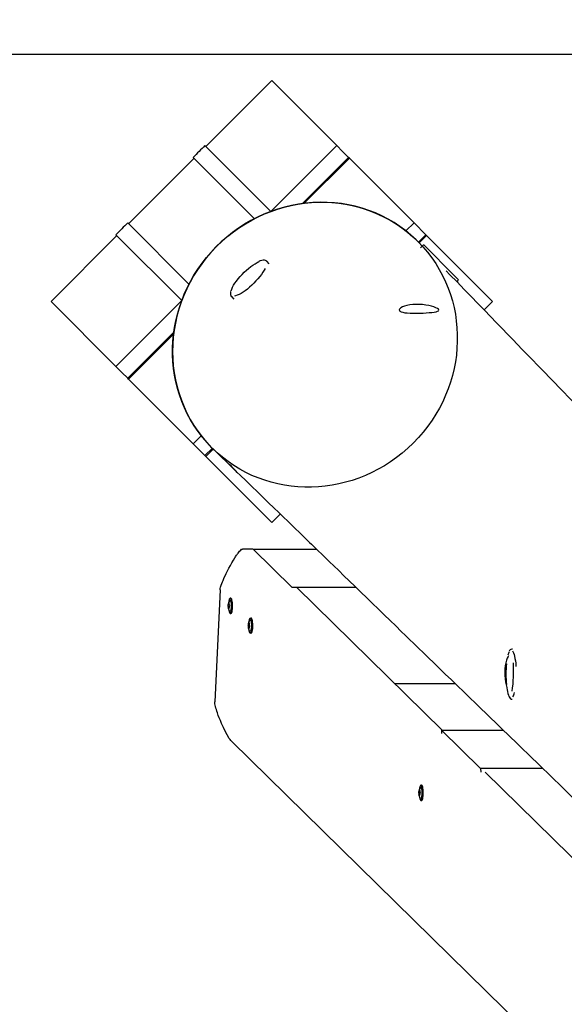
# Paper-space layout 'Основные габаритные размеры' of a CAD drawing. Units: millimetres. Extents: x 2.2 to 21.9, y 5.7 to 16.1.
# Drawn here: x 11.9 to 12.4, y 13.6 to 14.6 of the extents above; entities that cross this region are included whole.
import ezdxf

# ---------------------------------------------------------------- set-up
doc = ezdxf.new("R2010")
doc.units = ezdxf.units.MM
doc.header["$LTSCALE"] = 130
doc.header["$PDSIZE"] = -1
doc.linetypes.add('SLD-Сплошная', pattern=[0])
doc.layers.add('ПРИМЕЧАНИЯ', color=7, linetype='SLD-Сплошная')
doc.styles.add('SLDTEXTSTYLE3', font='isocpeui.ttf')
doc.styles.add('SLDTEXTSTYLE4', font='isocpeur.ttf', dxfattribs={"bigfont": 'bigfont'})
doc.dimstyles.new('SLDDIMSTYLE3', dxfattribs={"dimtxt": 0.295589, "dimasz": 0.295589, "dimexe": 0, "dimexo": 0.0625, "dimgap": 0.073897, "dimtad": 2, "dimrnd": 1e-09, "dimzin": 12, "dimdsep": 46, "dimtxsty": 'SLDTEXTSTYLE3', "dimsah": 1, "dimcen": 0.09, "dimadec": 0, "dimazin": 3, "dimtfac": 1, "dimtdec": 3, "dimtofl": 0, "dimtmove": 0, "dimatfit": 3, "dimfxl": 1, "dimfrac": 2, "dimtolj": 1, "dimtzin": 12, "dimarcsym": 0})

# ---------------------------------------------------------------- blocks, each defined once
blk = doc.blocks.new('_D_4')
at = {"layer": 'ПРИМЕЧАНИЯ', "color": 7, "transparency": 16777216}
for p, q in [((18.41539, 14.54655), (3.67286, 14.54655)), ((3.80286, 9.94614), (3.80286, 14.54655)), ((16.33552, 9.94614), (3.67286, 9.94614))]:
    blk.add_line(p, q, dxfattribs=at)
for points in [[(3.80286, 14.54655), (3.75738, 14.25096), (3.84833, 14.25096)], [(3.80286, 9.94614), (3.84833, 10.24173), (3.75738, 10.24173)]]:
    blk.add_solid(points, dxfattribs=at)
at = {"layer": 'ПРИМЕЧАНИЯ', "color": 7, "transparency": 16777216, "insert": (3.35571, 11.73423), "char_height": 0.343958, "attachment_point": 1, "rotation": 90, "style": 'SLDTEXTSTYLE4'}
blk.add_mtext('4,60м', dxfattribs=at)
blk = doc.blocks.new('_D_7')
at = {"layer": 'Defpoints', "color": 0, "transparency": 16777216}
for p in [(18.35261, 16.05972), (2.60339, 8.27713), (19.71972, 8.27713)]:
    blk.add_point(p, dxfattribs=at)
at = {"layer": 'ПРИМЕЧАНИЯ', "color": 0, "lineweight": -2, "transparency": 16777216}
for p, q in [((18.29011, 16.05972), (2.60339, 16.05972)), ((2.60339, 15.76413), (2.60339, 8.57272)), ((19.65722, 8.27713), (2.60339, 8.27713))]:
    blk.add_line(p, q, dxfattribs=at)
at = {"layer": 'ПРИМЕЧАНИЯ', "color": 0, "transparency": 16777216}
for points in [[(2.55413, 15.76413), (2.65266, 15.76413), (2.60339, 16.05972)], [(2.55413, 8.57272), (2.65266, 8.57272), (2.60339, 8.27713)]]:
    blk.add_solid(points, dxfattribs=at)
at = {"layer": 'ПРИМЕЧАНИЯ', "color": 0, "transparency": 16777216, "insert": (2.2301, 12.16842), "char_height": 0.295589, "attachment_point": 2, "rotation": 90, "style": 'SLDTEXTSTYLE3'}
blk.add_mtext('\\A1;7.78', dxfattribs=at)

psp = doc.layouts.new('Основные габаритные размеры')

# ---------------------------------------------------------------- linework, layer by layer
at = {"color": 7, "linetype": 'SLD-Сплошная', "lineweight": 25}
for p, q in [((12.04576, 14.45814), (12.10905, 14.52142)), ((12.17144, 14.45903), (12.10905, 14.52142)), ((12.10812, 14.39578), (12.04485, 14.45905)), ((12.17144, 14.45903), (12.10815, 14.39575)), ((12.17709, 14.45338), (12.17144, 14.45903)), ((12.03354, 14.44773), (12.09242, 14.38885)), ((12.13843, 14.4034), (12.18275, 14.44772)), ((12.18275, 14.44772), (12.17709, 14.45338)), ((12.18356, 14.44691), (12.18275, 14.44772)), ((11.97152, 14.38389), (12.03445, 14.44682)), ((12.14028, 14.40364), (12.18356, 14.44691)), ((12.24569, 14.38479), (12.18356, 14.44691)), ((12.02949, 14.32591), (11.97061, 14.3848)), ((12.24569, 14.38479), (12.23795, 14.37705)), ((12.257, 14.37347), (12.24569, 14.38479)), ((11.89692, 14.30929), (11.9602, 14.37258)), ((11.95929, 14.37349), (12.02256, 14.31022)), ((12.24993, 14.3664), (12.257, 14.37347)), ((12.25073, 14.36559), (12.2578, 14.37267)), ((12.2578, 14.37267), (12.257, 14.37347)), ((12.32118, 14.30929), (12.2578, 14.37267)), ((12.25364, 14.36257), (12.25096, 14.36534)), ((12.25434, 14.36327), (12.25204, 14.36097)), ((12.28462, 14.33397), (12.25533, 14.36327)), ((12.10411, 14.34817), (12.10415, 14.34813)), ((12.10666, 14.34562), (12.10415, 14.34813)), ((12.28828, 14.33032), (12.28462, 14.33397)), ((12.28704, 14.32808), (12.28828, 14.32933)), ((11.95931, 14.2469), (11.89692, 14.30929)), ((12.02259, 14.31019), (11.95931, 14.2469)), ((12.07021, 14.31419), (12.07272, 14.31168)), ((12.07028, 14.31412), (12.07021, 14.31419)), ((12.31308, 14.30119), (12.32118, 14.30929)), ((12.31308, 14.30118), (12.32119, 14.30929)), ((12.32118, 14.30929), (12.32119, 14.30929)), ((11.97062, 14.23559), (12.01494, 14.27991)), ((11.97143, 14.23478), (12.0147, 14.27806)), ((11.96496, 14.24125), (11.95931, 14.2469)), ((11.97062, 14.23559), (11.96496, 14.24125)), ((11.97143, 14.23478), (11.97062, 14.23559)), ((12.03355, 14.17265), (11.97143, 14.23478)), ((12.04129, 14.18039), (12.03355, 14.17265)), ((12.04487, 14.16134), (12.03355, 14.17265)), ((12.04487, 14.16134), (12.05194, 14.16841)), ((12.04567, 14.16053), (12.05275, 14.16761)), ((12.04567, 14.16053), (12.04487, 14.16134)), ((12.10905, 14.09716), (12.04567, 14.16053)), ((12.06842, 14.15286), (12.0682, 14.15304)), ((12.10905, 14.09716), (12.11715, 14.10526)), ((12.10905, 14.09715), (12.11716, 14.10526)), ((12.10905, 14.09716), (12.10905, 14.09715)), ((12.09099, 14.07162), (12.08075, 14.07162)), ((12.12872, 14.03482), (12.09102, 14.07162)), ((12.09102, 14.07162), (12.15189, 14.07162)), ((12.05938, 14.03253), (12.05426, 13.92501)), ((12.18989, 14.03482), (12.12872, 14.03482)), ((12.27287, 13.89762), (12.13314, 14.03461)), ((12.06983, 14.02432), (12.06905, 14.02432)), ((12.07017, 14.02416), (12.06983, 14.02432)), ((12.06706, 14.0161), (12.06705, 14.01622)), ((12.06719, 14.01906), (12.0672, 14.01911)), ((12.06819, 14.01574), (12.06721, 14.01574)), ((12.06747, 14.01908), (12.06794, 14.01908)), ((12.06755, 14.01413), (12.06753, 14.01415)), ((12.06817, 14.01506), (12.0679, 14.01506)), ((12.06816, 14.0184), (12.0682, 14.0184)), ((12.06905, 14.00982), (12.06983, 14.00982)), ((12.08923, 14.00531), (12.08845, 14.00531)), ((12.08957, 14.00514), (12.08923, 14.00531)), ((12.08646, 13.99708), (12.08645, 13.9972)), ((12.08659, 14.00004), (12.0866, 14.0001)), ((12.08759, 13.99673), (12.08661, 13.99673)), ((12.08687, 14.00006), (12.08734, 14.00006)), ((12.08695, 13.99511), (12.08693, 13.99514)), ((12.08757, 13.99605), (12.0873, 13.99605)), ((12.08756, 13.99938), (12.0876, 13.99938)), ((12.08845, 13.99081), (12.08923, 13.99081)), ((12.34034, 13.97543), (12.33963, 13.97543)), ((12.22696, 13.94263), (12.28506, 13.94263)), ((12.33963, 13.92743), (12.33956, 13.92743)), ((12.33963, 13.92743), (12.34006, 13.92743)), ((12.30972, 13.86082), (12.27202, 13.89762)), ((12.27202, 13.89762), (12.27202, 13.89445)), ((12.27202, 13.89762), (12.33152, 13.89762)), ((12.0706, 13.8867), (12.82735, 13.14483)), ((12.30972, 13.86082), (12.30988, 13.85749)), ((12.3695, 13.86082), (12.30972, 13.86082)), ((12.45252, 13.72151), (12.31402, 13.85729)), ((12.25304, 13.84471), (12.25226, 13.84471)), ((12.25338, 13.84455), (12.25304, 13.84471)), ((12.25027, 13.83648), (12.25026, 13.8366)), ((12.2504, 13.83945), (12.25041, 13.8395)), ((12.25141, 13.83613), (12.25042, 13.83613)), ((12.25068, 13.83947), (12.25116, 13.83947)), ((12.25077, 13.83452), (12.25075, 13.83454)), ((12.25139, 13.83545), (12.25112, 13.83545)), ((12.25137, 13.83879), (12.25142, 13.83879)), ((12.25226, 13.83021), (12.25304, 13.83021))]:
    psp.add_line(p, q, dxfattribs=at)
at = {"color": 7, "linetype": 'SLD-Сплошная', "lineweight": 25, "flags": 128}
for points in [[(12.25096, 14.36534), (12.24772, 14.36858), (12.24276, 14.3731), (12.23756, 14.37736), (12.23215, 14.38134), (12.22653, 14.38504), (12.22071, 14.38843), (12.21472, 14.39153), (12.20857, 14.39431), (12.20227, 14.39677), (12.19584, 14.39891), (12.1893, 14.40071), (12.18266, 14.40218), (12.17593, 14.40331), (12.16914, 14.4041), (12.16231, 14.40454), (12.15545, 14.40464), (12.14857, 14.40439), (12.1417, 14.4038), (12.13485, 14.40287), (12.12804, 14.40159), (12.12128, 14.39997), (12.1146, 14.39802), (12.10802, 14.39575), (12.10154, 14.39315), (12.09518, 14.39023), (12.08896, 14.387), (12.0829, 14.38347), (12.07701, 14.37965), (12.0713, 14.37555), (12.0658, 14.37118), (12.0605, 14.36654), (12.05544, 14.36166), (12.05062, 14.35653), (12.04604, 14.35119), (12.04174, 14.34563), (12.0377, 14.33988), (12.03396, 14.33394), (12.0305, 14.32784), (12.02735, 14.32158), (12.02451, 14.31519), (12.02199, 14.30869), (12.0198, 14.30207), (12.01793, 14.29537), (12.0164, 14.2886), (12.01521, 14.28178), (12.01436, 14.27493), (12.01385, 14.26805), (12.01369, 14.26118), (12.01387, 14.25432), (12.0144, 14.24749), (12.01528, 14.24072), (12.01649, 14.23402), (12.01805, 14.2274), (12.01993, 14.22088), (12.02215, 14.21448), (12.0247, 14.20822), (12.02756, 14.2021), (12.03073, 14.19616), (12.0342, 14.19039), (12.03797, 14.18482), (12.04202, 14.17946), (12.04635, 14.17432), (12.05093, 14.16942), (12.053, 14.16738)], [(12.06987, 14.31948), (12.06992, 14.31964), (12.07051, 14.32125), (12.07134, 14.32301), (12.0724, 14.32491), (12.07368, 14.32691), (12.07516, 14.32897), (12.07681, 14.33108), (12.07862, 14.3332), (12.08054, 14.33529), (12.08256, 14.33733), (12.08465, 14.33928), (12.08676, 14.34111), (12.08887, 14.3428), (12.09095, 14.34433), (12.09297, 14.34565), (12.09489, 14.34677), (12.09669, 14.34766), (12.0967, 14.34766)], [(12.10407, 14.34815), (12.10386, 14.34839), (12.10301, 14.34883), (12.10201, 14.34903), (12.10081, 14.34901), (12.09941, 14.34874), (12.09784, 14.34822), (12.09689, 14.34781)], [(12.10253, 14.34114), (12.10158, 14.33931), (12.10041, 14.33736), (12.09902, 14.33532), (12.09745, 14.33323), (12.09572, 14.33112), (12.09386, 14.32901), (12.09188, 14.32694), (12.08982, 14.32494), (12.08772, 14.32304), (12.0856, 14.32128), (12.0835, 14.31967), (12.08145, 14.31824), (12.07948, 14.31702), (12.07762, 14.31601), (12.07589, 14.31525), (12.07433, 14.31473), (12.0733, 14.31451)], [(14.00662, 12.55802), (14.00499, 12.55969), (13.9977, 12.56716), (13.99054, 12.5745), (13.98513, 12.58005), (13.97999, 12.58531), (13.97513, 12.59029), (13.97054, 12.595), (13.96623, 12.59942), (13.9636, 12.60211), (13.9608, 12.60498), (13.95781, 12.60805), (13.95463, 12.61131), (13.95126, 12.61476), (13.94771, 12.6184), (13.94396, 12.62224), (13.94003, 12.62627), (13.93634, 12.63006), (13.9325, 12.634), (13.9285, 12.63809), (13.92436, 12.64234), (13.92006, 12.64675), (13.91573, 12.65119), (13.91153, 12.6555), (13.90639, 12.66077), (13.90147, 12.66582), (13.89676, 12.67064), (13.89228, 12.67524), (13.88801, 12.67961), (13.88404, 12.68369), (13.88027, 12.68755), (13.87672, 12.6912), (13.87337, 12.69463), (13.87085, 12.69722), (13.86834, 12.69979), (13.86569, 12.70251), (13.86291, 12.70536), (13.85999, 12.70835), (13.85597, 12.71248), (13.85171, 12.71684), (13.84723, 12.72144), (13.84273, 12.72606), (13.83802, 12.73089), (13.83322, 12.73582), (13.8286, 12.74055), (13.824, 12.74527), (13.81963, 12.74975), (13.8155, 12.754), (13.81133, 12.75828), (13.80743, 12.76228), (13.80379, 12.76601), (13.8004, 12.76948), (13.79728, 12.77269), (13.79555, 12.77447), (13.79387, 12.77619), (13.79208, 12.77803), (13.79015, 12.78001), (13.78808, 12.78213), (13.78588, 12.78439), (13.7831, 12.78724), (13.78014, 12.79028), (13.77698, 12.79352), (13.77364, 12.79695), (13.77003, 12.80066), (13.76622, 12.80457), (13.76225, 12.80864), (13.75829, 12.8127), (13.75435, 12.81674), (13.75044, 12.82076), (13.74656, 12.82475), (13.73968, 12.83181), (13.73288, 12.83879), (13.72616, 12.84569), (13.71952, 12.8525), (13.71296, 12.85924), (13.70648, 12.86589), (13.70018, 12.87236), (13.69332, 12.8794), (13.68673, 12.88616), (13.68043, 12.89264), (13.6744, 12.89883), (13.66986, 12.90349), (13.66549, 12.90797), (13.66126, 12.91233), (13.65688, 12.91682), (13.65143, 12.92242), (13.64573, 12.92827), (13.63977, 12.9344), (13.63355, 12.94078), (13.62708, 12.94743), (13.62035, 12.95434), (13.61514, 12.95969), (13.60987, 12.96511), (13.60472, 12.9704), (13.59971, 12.97554), (13.59484, 12.98054), (13.59011, 12.98541), (13.58551, 12.99013), (13.58106, 12.99471), (13.57653, 12.99936), (13.57215, 13.00385), (13.56785, 13.00828), (13.56332, 13.01293), (13.55857, 13.01782), (13.55357, 13.02295), (13.54911, 13.02753), (13.54448, 13.03229), (13.53976, 13.03714), (13.53517, 13.04186), (13.53073, 13.04643), (13.52513, 13.05218), (13.51977, 13.05769), (13.51467, 13.06293), (13.51032, 13.0674), (13.50614, 13.0717), (13.50194, 13.07601), (13.49771, 13.08037), (13.49342, 13.08477), (13.48909, 13.08922), (13.47966, 13.09892), (13.47001, 13.10884), (13.46013, 13.119), (13.44997, 13.12944), (13.43955, 13.14015), (13.42594, 13.15415), (13.41235, 13.16812), (13.39889, 13.18196), (13.38555, 13.19568), (13.37223, 13.20938), (13.36636, 13.21542), (13.36048, 13.22147), (13.3546, 13.22752), (13.34871, 13.23358), (13.34288, 13.23958), (13.3374, 13.24521), (13.3322, 13.25057), (13.32726, 13.25564), (13.3226, 13.26044), (13.31795, 13.26522), (13.31316, 13.27015), (13.30823, 13.27522), (13.30316, 13.28044), (13.29786, 13.28589), (13.29242, 13.29149), (13.28673, 13.29734), (13.28081, 13.30344), (13.27464, 13.30979), (13.2681, 13.31652), (13.26157, 13.32324), (13.2552, 13.32979), (13.24899, 13.33618), (13.24294, 13.34241), (13.23705, 13.34847), (13.23131, 13.35438), (13.22566, 13.36019), (13.22006, 13.36596), (13.21431, 13.37188), (13.20841, 13.37795), (13.20237, 13.38417), (13.19628, 13.39043), (13.19006, 13.39684), (13.18369, 13.40339), (13.17739, 13.40988), (13.17112, 13.41634), (13.16499, 13.42265), (13.15902, 13.42879), (13.15321, 13.43478), (13.14755, 13.44061), (13.14204, 13.44628), (13.13658, 13.4519), (13.12885, 13.45986), (13.121, 13.46794), (13.11305, 13.47613), (13.10498, 13.48444), (13.09686, 13.4928), (13.08906, 13.50083), (13.08147, 13.50865), (13.07409, 13.51625), (13.06692, 13.52364), (13.06033, 13.53043), (13.05396, 13.53699), (13.04782, 13.54331), (13.04431, 13.54692), (13.04088, 13.55046), (13.03738, 13.55407), (13.03359, 13.55797), (13.02953, 13.56216), (13.02518, 13.56663), (13.02056, 13.5714), (13.01565, 13.57645), (13.0116, 13.58062), (13.00738, 13.58497), (13.00298, 13.5895), (12.99849, 13.59414), (12.99186, 13.60097), (12.98548, 13.60754), (12.97934, 13.61386), (12.97346, 13.61992), (12.96783, 13.62573), (12.96244, 13.63128), (12.95838, 13.63546), (12.95427, 13.63969), (12.95, 13.6441), (12.94556, 13.64867), (12.94095, 13.65342), (12.93618, 13.65834), (12.93171, 13.66295), (12.9271, 13.6677), (12.92235, 13.67259), (12.91746, 13.67763), (12.91244, 13.6828), (12.90735, 13.68805), (12.90272, 13.69283), (12.89827, 13.69741), (12.89402, 13.70179), (12.88995, 13.70598), (12.88608, 13.70997), (12.88198, 13.7142), (12.87811, 13.71819), (12.87448, 13.72193), (12.87108, 13.72543), (12.86792, 13.72869), (12.86494, 13.73176), (12.86188, 13.73492), (12.8587, 13.7382), (12.85373, 13.74332), (12.84852, 13.7487), (12.84304, 13.75434), (12.8397, 13.75779), (12.83635, 13.76124), (12.83317, 13.76452), (12.83016, 13.76762), (12.82728, 13.77059), (12.82457, 13.77338), (12.82204, 13.77599), (12.81967, 13.77843), (12.81712, 13.78106), (12.81432, 13.78395), (12.81126, 13.78711), (12.80795, 13.79052), (12.80438, 13.7942), (12.80056, 13.79814), (12.79648, 13.80235), (12.79214, 13.80682), (12.78856, 13.81051), (12.78481, 13.81437), (12.781, 13.8183), (12.77731, 13.82211), (12.77375, 13.82578), (12.76869, 13.83101), (12.7639, 13.83594), (12.7594, 13.84058), (12.75517, 13.84494), (12.75123, 13.849), (12.74757, 13.85278), (12.74501, 13.85542), (12.7426, 13.8579), (12.74036, 13.86022), (12.73808, 13.86257), (12.73568, 13.86504), (12.73315, 13.86765), (12.7305, 13.87039), (12.72772, 13.87326), (12.72404, 13.87705), (12.72017, 13.88104), (12.71609, 13.88524), (12.71182, 13.88965), (12.70735, 13.89426), (12.70286, 13.8989), (12.69818, 13.90372), (12.69335, 13.9087), (12.6886, 13.9136), (12.684, 13.91835), (12.67953, 13.92295), (12.67445, 13.9282), (12.66956, 13.93324), (12.66487, 13.93808), (12.66037, 13.94272), (12.65598, 13.94725), (12.65179, 13.95157), (12.64781, 13.95568), (12.64403, 13.95958), (12.64028, 13.96345), (12.63635, 13.96751), (12.63222, 13.97176), (12.62717, 13.97698), (12.62185, 13.98246), (12.61628, 13.98821), (12.61044, 13.99423), (12.60435, 14.00052), (12.598, 14.00707), (12.59297, 14.01226), (12.58815, 14.01723), (12.58353, 14.022), (12.57912, 14.02655), (12.57491, 14.0309), (12.57091, 14.03503), (12.56677, 14.03929), (12.56289, 14.0433), (12.55924, 14.04706), (12.55583, 14.05059), (12.5523, 14.05423), (12.54849, 14.05816), (12.54442, 14.06236), (12.54044, 14.06646), (12.53624, 14.0708), (12.53181, 14.07537), (12.52716, 14.08018), (12.52227, 14.08522), (12.51716, 14.0905), (12.51262, 14.09518), (12.50818, 14.09977), (12.50388, 14.1042), (12.49973, 14.10849), (12.49572, 14.11262), (12.49186, 14.11661), (12.48814, 14.12044), (12.48423, 14.12449), (12.48048, 14.12835), (12.47692, 14.13203), (12.47353, 14.13553), (12.4703, 14.13885), (12.46503, 14.1443), (12.45951, 14.15), (12.45375, 14.15595), (12.44775, 14.16214), (12.44151, 14.16857), (12.43652, 14.17373), (12.43167, 14.17874), (12.42696, 14.1836), (12.42241, 14.1883), (12.41801, 14.19284), (12.41445, 14.19651), (12.411, 14.20007), (12.40766, 14.20353), (12.40442, 14.20687), (12.40124, 14.21016), (12.39793, 14.21357), (12.39387, 14.21776), (12.38962, 14.22215), (12.38519, 14.22673), (12.38057, 14.2315), (12.37601, 14.23621), (12.37128, 14.24109), (12.36638, 14.24615), (12.36341, 14.24921), (12.36039, 14.25233), (12.35723, 14.25559), (12.3539, 14.25904), (12.3497, 14.26337), (12.34525, 14.26797), (12.34055, 14.27282), (12.3356, 14.27793), (12.3304, 14.2833), (12.32496, 14.28892), (12.31926, 14.2948), (12.31332, 14.30094), (12.30712, 14.30734), (12.30068, 14.314), (12.29398, 14.32091), (12.28704, 14.32808), (12.28027, 14.33507), (12.27674, 14.33872)], [(12.06965, 14.31905), (12.06951, 14.31855), (12.0693, 14.31716), (12.06936, 14.31592), (12.06965, 14.31499), (12.07015, 14.31425), (12.07032, 14.31412)], [(12.26911, 14.30195), (12.26819, 14.30265), (12.26675, 14.3034), (12.2649, 14.30412), (12.26259, 14.30482), (12.25999, 14.30543), (12.25705, 14.30595), (12.254, 14.30631), (12.25075, 14.30652), (12.24761, 14.30653), (12.24447, 14.30636), (12.2416, 14.30601), (12.2389, 14.30549), (12.23659, 14.30484), (12.23462, 14.30407), (12.23312, 14.30325), (12.23208, 14.30238), (12.23159, 14.30154), (12.23163, 14.30074), (12.2322, 14.30004), (12.2333, 14.29943), (12.23485, 14.29894), (12.23688, 14.29857), (12.23924, 14.29831), (12.24199, 14.29815), (12.24492, 14.29808), (12.2481, 14.29808), (12.25125, 14.29815), (12.25448, 14.29827), (12.25748, 14.29843), (12.26037, 14.29864), (12.26291, 14.29889), (12.26517, 14.29919), (12.26697, 14.29955), (12.26835, 14.29998), (12.2692, 14.30048), (12.26953, 14.30106), (12.26911, 14.30195)], [(12.053, 14.16738), (12.05973, 14.16086), (12.06623, 14.15457), (12.07249, 14.14851), (12.07308, 14.14793)], [(12.07592, 14.14519), (12.07449, 14.1466), (12.07285, 14.14826), (12.07126, 14.14991), (12.06987, 14.15136), (12.06884, 14.15244), (12.06842, 14.15286)], [(12.07592, 14.14519), (12.07851, 14.14267), (12.0843, 14.13707), (12.08985, 14.1317), (12.09517, 14.12655), (12.10074, 14.12115), (12.10603, 14.11603), (12.11103, 14.11119), (12.11575, 14.10662), (12.12018, 14.10233), (12.12438, 14.09826), (12.12829, 14.09447), (12.13191, 14.09097), (12.13523, 14.08776), (12.13826, 14.08482), (12.14099, 14.08218), (12.1433, 14.07994), (12.14535, 14.07796), (12.14713, 14.07623), (12.14878, 14.07463), (12.15049, 14.07298), (12.1537, 14.06987), (12.15712, 14.06656), (12.16073, 14.06306), (12.16456, 14.05935), (12.16858, 14.05545), (12.17332, 14.05087), (12.17831, 14.04603), (12.18355, 14.04096), (12.18905, 14.03563), (12.19476, 14.0301), (12.20039, 14.02464), (12.20589, 14.01933), (12.21124, 14.01414), (12.21706, 14.0085), (12.22271, 14.00303), (12.22819, 13.99773), (12.23349, 13.99259), (12.23753, 13.98868), (12.24151, 13.98482), (12.24568, 13.98078), (12.25006, 13.97654), (12.25476, 13.97199), (12.25968, 13.96722), (12.26482, 13.96224), (12.27019, 13.95704), (12.27578, 13.95162), (12.2816, 13.94599), (12.28764, 13.94014), (12.29359, 13.93437), (12.29929, 13.92884), (12.30474, 13.92356), (12.30994, 13.91853), (12.31487, 13.91375), (12.31948, 13.90929), (12.32384, 13.90506), (12.32795, 13.90108), (12.33182, 13.89733), (12.33552, 13.89374), (12.33908, 13.89029), (12.34277, 13.88672), (12.34658, 13.88303), (12.35052, 13.87921), (12.3546, 13.87526), (12.3588, 13.87118), (12.36387, 13.86627), (12.36912, 13.86119), (12.37454, 13.85593), (12.38003, 13.85062), (12.38541, 13.8454), (12.39068, 13.84029), (12.39875, 13.83247), (12.40656, 13.8249), (12.41416, 13.81754), (12.4202, 13.81168), (12.42616, 13.80591), (12.43202, 13.80023), (12.43801, 13.79442), (12.44429, 13.78834), (12.45086, 13.78196), (12.45623, 13.77676), (12.46178, 13.77138), (12.46751, 13.76583), (12.47333, 13.76019), (12.47914, 13.75455), (12.48496, 13.74891), (12.49275, 13.74136), (12.50053, 13.73382), (12.50831, 13.72627), (12.51609, 13.71873), (12.52381, 13.71125), (12.53129, 13.704), (12.53852, 13.69698), (12.54551, 13.69021), (12.55056, 13.68531), (12.55547, 13.68055), (12.56025, 13.67592), (12.56502, 13.6713), (12.56999, 13.66647), (12.57518, 13.66144), (12.58157, 13.65524), (12.58826, 13.64875), (12.59525, 13.64198), (12.60253, 13.63492), (12.60755, 13.63005), (12.61266, 13.62509), (12.61765, 13.62025), (12.62246, 13.61559), (12.6271, 13.61109), (12.63157, 13.60675), (12.63662, 13.60186), (12.64142, 13.5972), (12.64599, 13.59277), (12.65031, 13.58858), (12.65348, 13.58551), (12.65659, 13.58248), (12.65984, 13.57933), (12.66321, 13.57606), (12.66671, 13.57266), (12.67035, 13.56914), (12.67479, 13.56483), (12.67942, 13.56034), (12.68422, 13.55568), (12.6892, 13.55086), (12.695, 13.54523), (12.70054, 13.53985), (12.70584, 13.53471), (12.71088, 13.52982), (12.71566, 13.52518), (12.72019, 13.52079), (12.72346, 13.51761), (12.72688, 13.5143), (12.73047, 13.51081), (12.73424, 13.50716), (12.73819, 13.50332), (12.74232, 13.49932), (12.74662, 13.49514), (12.7511, 13.49079), (12.75599, 13.48605), (12.76107, 13.48112), (12.76635, 13.476), (12.77164, 13.47087), (12.7767, 13.46595), (12.78154, 13.46126), (12.78646, 13.45648), (12.79113, 13.45196), (12.79553, 13.44768), (12.79968, 13.44365), (12.80276, 13.44067), (12.80567, 13.43784), (12.80843, 13.43516), (12.81106, 13.43261), (12.81497, 13.42882), (12.81918, 13.42473), (12.82368, 13.42036), (12.82847, 13.41571), (12.83355, 13.41078), (12.83893, 13.40556), (12.8446, 13.40006), (12.85056, 13.39427), (12.8567, 13.38831), (12.8627, 13.38248), (12.87035, 13.37506), (12.87774, 13.36788), (12.88489, 13.36094), (12.8916, 13.35443), (12.89807, 13.34814), (12.90432, 13.34208), (12.91037, 13.3362), (12.91627, 13.33048), (12.92005, 13.32681), (12.92376, 13.3232), (12.92741, 13.31966), (12.93099, 13.31619), (12.9345, 13.31277), (12.93806, 13.30932), (12.94184, 13.30565), (12.94584, 13.30177), (12.95006, 13.29767), (12.9545, 13.29335), (12.95917, 13.28882), (12.96405, 13.28408), (12.96805, 13.2802), (12.97218, 13.27618), (12.97645, 13.27204), (12.98084, 13.26778), (12.98509, 13.26364), (12.98913, 13.25972), (12.9933, 13.25567), (12.99721, 13.25188), (13.00086, 13.24833), (13.00426, 13.24502), (13.00741, 13.24197), (13.0103, 13.23916), (13.01293, 13.2366), (13.01514, 13.23446), (13.01741, 13.23225), (13.01986, 13.22987), (13.02247, 13.22734), (13.02525, 13.22464), (13.02819, 13.22178), (13.03131, 13.21875), (13.03458, 13.21557), (13.03799, 13.21226), (13.04136, 13.20898), (13.04468, 13.20576), (13.04794, 13.20259), (13.05295, 13.19773), (13.05782, 13.193), (13.06255, 13.1884), (13.06637, 13.18469), (13.07009, 13.18108), (13.07388, 13.17739), (13.07784, 13.17355), (13.08195, 13.16955), (13.08622, 13.1654), (13.09065, 13.16109), (13.09571, 13.15618), (13.10096, 13.15108), (13.10641, 13.14579), (13.11201, 13.14034), (13.11754, 13.13497), (13.12439, 13.12831), (13.13102, 13.12187), (13.13743, 13.11564), (13.14361, 13.10963), (13.14958, 13.10383), (13.15537, 13.0982), (13.16112, 13.09261), (13.16687, 13.08702), (13.1726, 13.08145), (13.17832, 13.07589), (13.18402, 13.07035), (13.18971, 13.06481), (13.19542, 13.05927), (13.20129, 13.05357), (13.20797, 13.04707), (13.21489, 13.04034), (13.22205, 13.03337), (13.22945, 13.02618), (13.23709, 13.01875), (13.24259, 13.01341), (13.24792, 13.00823), (13.25307, 13.00322), (13.25804, 12.99839), (13.26283, 12.99373), (13.26736, 12.98932), (13.27172, 12.98508), (13.27592, 12.981), (13.28017, 12.97686), (13.28465, 12.9725), (13.28927, 12.96801), (13.29404, 12.96337), (13.29894, 12.9586), (13.30399, 12.95369), (13.30918, 12.94864), (13.31443, 12.94353), (13.32161, 12.93655), (13.32857, 12.92978), (13.33532, 12.92321), (13.34186, 12.91686), (13.34819, 12.91069), (13.3565, 12.90261), (13.36495, 12.89439), (13.37354, 12.88603), (13.37957, 12.88016), (13.38556, 12.87434), (13.39148, 12.86857), (13.39734, 12.86287), (13.40313, 12.85724), (13.40886, 12.85166), (13.41471, 12.84597), (13.41945, 12.84135), (13.42433, 12.83661), (13.42933, 12.83174), (13.43446, 12.82675), (13.43971, 12.82163), (13.4451, 12.81639), (13.45043, 12.81119), (13.45646, 12.80533), (13.46227, 12.79968), (13.46785, 12.79424), (13.47322, 12.78902), (13.47836, 12.78401), (13.48331, 12.77919), (13.48708, 12.77552), (13.49075, 12.77194), (13.49432, 12.76847), (13.49779, 12.76509), (13.50116, 12.76181), (13.50455, 12.7585), (13.50803, 12.75512), (13.51173, 12.75151), (13.51567, 12.74768), (13.51984, 12.74362), (13.52424, 12.73933), (13.52888, 12.73482), (13.53374, 12.73008), (13.53883, 12.72512), (13.543, 12.72106), (13.54731, 12.71687), (13.55173, 12.71256), (13.55602, 12.70838), (13.56016, 12.70435), (13.56415, 12.70047), (13.56797, 12.69674), (13.57164, 12.69317), (13.57628, 12.68864), (13.58065, 12.68439), (13.58473, 12.68041), (13.58854, 12.6767), (13.59206, 12.67327), (13.59531, 12.67011), (13.59766, 12.66782), (13.60005, 12.66549), (13.60261, 12.663), (13.60534, 12.66033), (13.60825, 12.6575), (13.61132, 12.65451), (13.61509, 12.65083), (13.61909, 12.64694), (13.62332, 12.64282), (13.62778, 12.63847), (13.63247, 12.6339), (13.63739, 12.62911), (13.64141, 12.62519), (13.64558, 12.62113), (13.64973, 12.61708), (13.65375, 12.61317), (13.65763, 12.60939), (13.66137, 12.60574), (13.66567, 12.60155), (13.66978, 12.59754), (13.67369, 12.59373), (13.6774, 12.59011), (13.68092, 12.58668), (13.68418, 12.58351), (13.68725, 12.58051), (13.69013, 12.57771), (13.69282, 12.57508), (13.69696, 12.57105), (13.70135, 12.56677), (13.70599, 12.56224), (13.71088, 12.55748), (13.71602, 12.55247), (13.72141, 12.54721), (13.72677, 12.54199), (13.73239, 12.5365), (13.73829, 12.53075), (13.74446, 12.52473), (13.75091, 12.51845), (13.75486, 12.51459), (13.75891, 12.51064), (13.76306, 12.5066), (13.7673, 12.50247), (13.77153, 12.49834), (13.77562, 12.49435), (13.78025, 12.48983), (13.78469, 12.4855), (13.78894, 12.48136), (13.79298, 12.47741), (13.79754, 12.47297), (13.80182, 12.46879), (13.80582, 12.46489), (13.80954, 12.46126), (13.81299, 12.4579), (13.81615, 12.45481), (13.81924, 12.4518), (13.82253, 12.44859), (13.82602, 12.44519), (13.82971, 12.44159), (13.8336, 12.43779), (13.83769, 12.43379), (13.84278, 12.42883), (13.84814, 12.4236), (13.85378, 12.4181), (13.8597, 12.41232), (13.86342, 12.40869), (13.86708, 12.40512), (13.87059, 12.40169), (13.87395, 12.39842), (13.87715, 12.39529), (13.88019, 12.39232), (13.88359, 12.38901), (13.88677, 12.3859), (13.88974, 12.38301), (13.89249, 12.38032), (13.89355, 12.37928)], [(12.05938, 14.03253), (12.05953, 14.03365), (12.05987, 14.03508), (12.0604, 14.03682), (12.061, 14.03852), (12.06156, 14.03998), (12.06219, 14.04153), (12.0629, 14.04318), (12.06519, 14.04813), (12.06783, 14.05331), (12.06926, 14.05594), (12.07068, 14.05845), (12.0721, 14.06084), (12.07351, 14.0631), (12.07408, 14.06399), (12.07463, 14.06483), (12.07518, 14.06563), (12.0757, 14.06639), (12.07622, 14.0671), (12.07672, 14.06778), (12.07806, 14.06946), (12.07918, 14.07066), (12.08008, 14.07138), (12.08044, 14.07156), (12.08075, 14.07162)], [(12.06928, 14.02406), (12.06893, 14.02422), (12.06858, 14.02403), (12.06825, 14.02348), (12.06795, 14.02261), (12.06771, 14.02147), (12.06763, 14.02096)], [(12.06764, 14.01312), (12.06773, 14.01255), (12.06798, 14.01143), (12.06828, 14.0106), (12.06862, 14.01009), (12.06897, 14.00992), (12.06932, 14.01012), (12.06965, 14.01067), (12.06995, 14.01154), (12.0702, 14.01268), (12.07038, 14.01405), (12.07049, 14.01556), (12.07053, 14.01716), (12.07048, 14.01875), (12.07036, 14.02025), (12.07017, 14.0216), (12.06992, 14.02272), (12.06962, 14.02355), (12.06928, 14.02406), (12.06928, 14.02406)], [(12.0688, 14.02228), (12.06889, 14.02232), (12.0692, 14.02221), (12.06948, 14.02174), (12.06973, 14.02096), (12.06992, 14.01992), (12.07005, 14.01868), (12.07011, 14.01733), (12.07008, 14.01596), (12.06998, 14.01467), (12.06981, 14.01355), (12.06958, 14.01266), (12.06931, 14.01208), (12.06901, 14.01183), (12.06879, 14.01187)], [(12.06905, 14.02432), (12.06939, 14.02416), (12.06973, 14.02364), (12.07003, 14.02279), (12.07029, 14.02166), (12.07048, 14.02029), (12.0706, 14.01877), (12.07065, 14.01716), (12.07061, 14.01554), (12.0705, 14.014), (12.07031, 14.01262), (12.07006, 14.01146), (12.06976, 14.01058), (12.06942, 14.01002), (12.06907, 14.00982), (12.06905, 14.00982)], [(12.06983, 14.00982), (12.06985, 14.00982), (12.0702, 14.01002), (12.07054, 14.01058), (12.07084, 14.01146), (12.07109, 14.01262), (12.07128, 14.014), (12.07139, 14.01554), (12.07143, 14.01716), (12.07138, 14.01877), (12.07126, 14.02029), (12.07107, 14.02166), (12.07081, 14.02279), (12.07051, 14.02364), (12.07017, 14.02416)], [(12.06698, 14.01783), (12.06696, 14.01723), (12.06699, 14.01608), (12.0671, 14.01498), (12.06733, 14.01392), (12.06763, 14.01316), (12.06804, 14.01253), (12.06859, 14.012), (12.06876, 14.01192)], [(12.06735, 14.01921), (12.06733, 14.01925), (12.06731, 14.01927), (12.06729, 14.01928), (12.06727, 14.01928), (12.06725, 14.01926), (12.06723, 14.01922), (12.06721, 14.01917), (12.0672, 14.01911)], [(12.06768, 14.01968), (12.06765, 14.0195), (12.06762, 14.01934), (12.06758, 14.01922), (12.06754, 14.01913), (12.06749, 14.01909), (12.06744, 14.01909), (12.0674, 14.01913), (12.06735, 14.01921)], [(12.06793, 14.01943), (12.06792, 14.01963), (12.0679, 14.0198), (12.06786, 14.01993), (12.06782, 14.02), (12.06778, 14.02001), (12.06774, 14.01996), (12.0677, 14.01984), (12.06768, 14.01968)], [(12.06769, 14.01447), (12.06771, 14.01465), (12.06775, 14.0148), (12.06779, 14.01493), (12.06783, 14.01501), (12.06787, 14.01506), (12.06792, 14.01506), (12.06797, 14.01502), (12.06801, 14.01493)], [(12.06801, 14.01493), (12.06805, 14.01487), (12.0681, 14.01487), (12.06814, 14.01493), (12.06817, 14.01506), (12.0682, 14.01523), (12.06821, 14.01542), (12.0682, 14.01562), (12.06818, 14.0158)], [(12.08868, 14.00504), (12.08833, 14.00521), (12.08798, 14.00501), (12.08765, 14.00446), (12.08735, 14.00359), (12.08711, 14.00245), (12.08703, 14.00194)], [(12.08704, 13.9941), (12.08713, 13.99353), (12.08738, 13.99242), (12.08768, 13.99158), (12.08802, 13.99107), (12.08837, 13.99091), (12.08872, 13.9911), (12.08905, 13.99165), (12.08935, 13.99252), (12.08959, 13.99366), (12.08978, 13.99503), (12.08989, 13.99655), (12.08993, 13.99814), (12.08988, 13.99973), (12.08976, 14.00123), (12.08957, 14.00258), (12.08932, 14.0037), (12.08902, 14.00453), (12.08868, 14.00504), (12.08868, 14.00504)], [(12.0882, 14.00326), (12.08829, 14.0033), (12.0886, 14.00319), (12.08888, 14.00273), (12.08913, 14.00195), (12.08932, 14.0009), (12.08945, 13.99966), (12.08951, 13.99831), (12.08948, 13.99695), (12.08938, 13.99566), (12.08921, 13.99453), (12.08898, 13.99364), (12.0887, 13.99306), (12.08841, 13.99281), (12.08819, 13.99286)], [(12.08845, 14.00531), (12.08879, 14.00514), (12.08913, 14.00462), (12.08943, 14.00378), (12.08969, 14.00264), (12.08988, 14.00128), (12.09, 13.99975), (12.09005, 13.99814), (12.09001, 13.99652), (12.0899, 13.99499), (12.08971, 13.9936), (12.08946, 13.99244), (12.08916, 13.99156), (12.08882, 13.99101), (12.08847, 13.99081), (12.08845, 13.99081)], [(12.08923, 13.99081), (12.08925, 13.99081), (12.0896, 13.99101), (12.08994, 13.99156), (12.09024, 13.99244), (12.09049, 13.9936), (12.09068, 13.99499), (12.09079, 13.99652), (12.09083, 13.99814), (12.09078, 13.99975), (12.09066, 14.00128), (12.09047, 14.00264), (12.09021, 14.00378), (12.08991, 14.00462), (12.08957, 14.00514)], [(12.08637, 13.99881), (12.08636, 13.99822), (12.08639, 13.99707), (12.0865, 13.99597), (12.08673, 13.99491), (12.08703, 13.99415), (12.08744, 13.99351), (12.08799, 13.99299), (12.08816, 13.9929)], [(12.08675, 14.00019), (12.08673, 14.00023), (12.08671, 14.00026), (12.08669, 14.00027), (12.08667, 14.00026), (12.08665, 14.00024), (12.08663, 14.00021), (12.08661, 14.00016), (12.0866, 14.0001)], [(12.08707, 14.00066), (12.08705, 14.00048), (12.08702, 14.00032), (12.08698, 14.0002), (12.08694, 14.00011), (12.08689, 14.00007), (12.08684, 14.00007), (12.0868, 14.00011), (12.08675, 14.00019)], [(12.08733, 14.00041), (12.08732, 14.00061), (12.0873, 14.00078), (12.08726, 14.00091), (12.08722, 14.00099), (12.08718, 14.001), (12.08714, 14.00094), (12.0871, 14.00082), (12.08707, 14.00066)], [(12.08709, 13.99545), (12.08711, 13.99563), (12.08715, 13.99579), (12.08718, 13.99591), (12.08723, 13.996), (12.08727, 13.99604), (12.08732, 13.99604), (12.08737, 13.996), (12.08741, 13.99592)], [(12.08741, 13.99592), (12.08745, 13.99585), (12.0875, 13.99585), (12.08754, 13.99592), (12.08757, 13.99604), (12.0876, 13.99621), (12.08761, 13.9964), (12.0876, 13.9966), (12.08758, 13.99678)], [(12.33644, 13.96905), (12.33601, 13.96848), (12.3352, 13.96686), (12.33444, 13.96475), (12.33382, 13.96231), (12.33333, 13.95949), (12.33303, 13.95654), (12.33292, 13.95335), (12.33299, 13.95023), (12.33325, 13.94706), (12.33366, 13.94408), (12.33421, 13.94124), (12.33486, 13.93872), (12.33502, 13.93823)], [(12.34017, 13.97401), (12.34072, 13.97318), (12.34128, 13.97199), (12.3418, 13.97048), (12.34227, 13.96869), (12.3427, 13.96664), (12.34306, 13.96435), (12.34337, 13.96187), (12.34361, 13.95923), (12.34364, 13.95885)], [(12.33652, 13.93097), (12.33654, 13.9309), (12.3371, 13.92962), (12.33772, 13.92859), (12.33845, 13.92785), (12.33912, 13.92751), (12.33951, 13.92747)], [(12.0706, 13.8867), (12.07022, 13.88708), (12.06962, 13.8878), (12.06895, 13.8887), (12.06822, 13.88977), (12.06619, 13.89313), (12.06427, 13.8967), (12.06249, 13.90033), (12.06072, 13.90422), (12.05961, 13.90684), (12.05858, 13.90941), (12.05762, 13.91192), (12.05675, 13.91437), (12.05623, 13.91594), (12.05577, 13.91742), (12.05536, 13.91883), (12.05493, 13.92045), (12.05439, 13.92311), (12.05426, 13.92501)], [(12.2525, 13.84445), (12.25215, 13.84461), (12.2518, 13.84441), (12.25147, 13.84387), (12.25117, 13.843), (12.25092, 13.84185), (12.25084, 13.84135)], [(12.25085, 13.8335), (12.25095, 13.83294), (12.2512, 13.83182), (12.2515, 13.83098), (12.25183, 13.83047), (12.25218, 13.83031), (12.25254, 13.83051), (12.25287, 13.83106), (12.25316, 13.83192), (12.25341, 13.83307), (12.2536, 13.83443), (12.25371, 13.83595), (12.25374, 13.83754), (12.2537, 13.83913), (12.25358, 13.84064), (12.25339, 13.84198), (12.25314, 13.8431), (12.25283, 13.84394), (12.2525, 13.84445), (12.2525, 13.84445)], [(12.25201, 13.84267), (12.25211, 13.8427), (12.25241, 13.84259), (12.2527, 13.84213), (12.25294, 13.84135), (12.25314, 13.84031), (12.25327, 13.83907), (12.25332, 13.83772), (12.2533, 13.83635), (12.2532, 13.83506), (12.25302, 13.83393), (12.25279, 13.83305), (12.25252, 13.83246), (12.25222, 13.83222), (12.25201, 13.83226)], [(12.25226, 13.84471), (12.2526, 13.84455), (12.25294, 13.84403), (12.25325, 13.84318), (12.2535, 13.84205), (12.2537, 13.84068), (12.25382, 13.83916), (12.25386, 13.83754), (12.25383, 13.83593), (12.25371, 13.83439), (12.25353, 13.83301), (12.25328, 13.83185), (12.25297, 13.83097), (12.25264, 13.83041), (12.25228, 13.83021), (12.25226, 13.83021)], [(12.25304, 13.83021), (12.25306, 13.83021), (12.25342, 13.83041), (12.25375, 13.83097), (12.25406, 13.83185), (12.25431, 13.83301), (12.25449, 13.83439), (12.25461, 13.83593), (12.25464, 13.83754), (12.2546, 13.83916), (12.25448, 13.84068), (12.25428, 13.84205), (12.25403, 13.84318), (12.25372, 13.84403), (12.25338, 13.84455)], [(12.25019, 13.83822), (12.25017, 13.83762), (12.2502, 13.83647), (12.25032, 13.83537), (12.25055, 13.83431), (12.25084, 13.83355), (12.25126, 13.83291), (12.25181, 13.83239), (12.25198, 13.8323)], [(12.25057, 13.8396), (12.25055, 13.83964), (12.25053, 13.83966), (12.25051, 13.83967), (12.25049, 13.83967), (12.25047, 13.83965), (12.25045, 13.83961), (12.25043, 13.83956), (12.25041, 13.8395)], [(12.25089, 13.84007), (12.25087, 13.83988), (12.25083, 13.83973), (12.2508, 13.8396), (12.25075, 13.83952), (12.25071, 13.83947), (12.25066, 13.83947), (12.25061, 13.83952), (12.25057, 13.8396)], [(12.25114, 13.83982), (12.25113, 13.84002), (12.25111, 13.84019), (12.25108, 13.84032), (12.25104, 13.84039), (12.25099, 13.8404), (12.25095, 13.84034), (12.25092, 13.84023), (12.25089, 13.84007)], [(12.25091, 13.83485), (12.25093, 13.83504), (12.25096, 13.83519), (12.251, 13.83531), (12.25104, 13.8354), (12.25109, 13.83544), (12.25114, 13.83545), (12.25118, 13.8354), (12.25123, 13.83532)], [(12.25123, 13.83532), (12.25127, 13.83526), (12.25131, 13.83526), (12.25135, 13.83532), (12.25139, 13.83544), (12.25141, 13.83561), (12.25142, 13.83581), (12.25142, 13.836), (12.2514, 13.83619)]]:
    psp.add_lwpolyline(points, dxfattribs=at)
at = {"color": 251, "linetype": 'SLD-Сплошная', "true_color": 0x636466}
psp.add_arc((12.05606, 14.36228), 1.54222, 90, 180, dxfattribs=at)
at = {"color": 7, "linetype": 'SLD-Сплошная', "lineweight": 25}
for centre, radius, start, end in [((13.72507, 12.76752), 2.38419, 134.80775, 135.19225), ((13.65082, 12.69327), 2.38419, 134.80775, 135.19225), ((12.25483, 14.36277), 0.0007, 45, 135), ((12.28778, 14.32982), 0.0007, 315, 45), ((12.12324, 14.2004), 0.07261, 220.68436, 227.94196), ((12.07211, 14.0183), 0.00515, 129.9537, 185.26872), ((12.06893, 14.01636), 0.00189, 164.81304, 184.23795), ((12.06742, 14.01603), 0.000366, 169.12509, 231.33778), ((12.06354, 14.01777), 0.00368, 345.54522, 8.99564), ((12.06958, 14.01868), 0.00242, 171.03047, 187.99411), ((12.0663, 14.01498), 0.00117, 346.89586, 40.44377), ((12.06869, 14.01463), 0.00125, 176.32948, 202.54175), ((12.06739, 14.01439), 0.000305, 301.65463, 14.2204), ((12.06907, 14.01917), 0.00117, 166.89586, 220.44377), ((12.07182, 14.01637), 0.00368, 165.54522, 188.99564), ((12.06704, 14.01777), 0.0013, 338.76071, 29.33971), ((12.09151, 13.99929), 0.00515, 129.9537, 185.26872), ((12.08833, 13.99734), 0.00189, 164.81304, 184.23795), ((12.08682, 13.99701), 0.000366, 169.12509, 231.33778), ((12.08294, 13.99875), 0.00368, 345.54522, 8.99564), ((12.08898, 13.99967), 0.00242, 171.03047, 187.99411), ((12.08569, 13.99596), 0.00117, 346.89586, 40.44377), ((12.08809, 13.99562), 0.00125, 176.32948, 202.54175), ((12.08679, 13.99537), 0.000305, 301.65463, 14.2204), ((12.08847, 14.00015), 0.00117, 166.89586, 220.44377), ((12.09122, 13.99736), 0.00368, 165.54522, 188.99564), ((12.08644, 13.99875), 0.0013, 338.76071, 29.33971), ((12.34005, 13.97246), 0.00299, 97.86351, 160.82798), ((12.35256, 13.96551), 0.0172, 154.12261, 165.43007), ((12.43752, 13.95143), 0.10352, 174.42996, 185.57004), ((12.2157, 13.95448), 0.12575, 351.11601, 3.60155), ((12.37126, 13.94293), 0.03669, 187.25141, 198.60912), ((12.32511, 13.93755), 0.01748, 332.88924, 347.30164), ((12.25532, 13.83869), 0.00515, 129.9537, 185.26872), ((12.25215, 13.83674), 0.00189, 164.81304, 184.23795), ((12.25063, 13.83641), 0.000366, 169.12509, 231.33778), ((12.24676, 13.83816), 0.00368, 345.54522, 8.99564), ((12.25279, 13.83907), 0.00242, 171.03047, 187.99411), ((12.24951, 13.83537), 0.00117, 346.89586, 40.44377), ((12.2519, 13.83502), 0.00125, 176.32948, 202.54175), ((12.25061, 13.83478), 0.000305, 301.65463, 14.2204), ((12.25229, 13.83955), 0.00117, 166.89586, 220.44377), ((12.25504, 13.83676), 0.00368, 165.54522, 188.99564), ((12.25026, 13.83815), 0.0013, 338.76071, 29.33971)]:
    psp.add_arc(centre, radius, start, end, dxfattribs=at)
at = {"color": 7, "linetype": 'SLD-Сплошная'}
psp.add_ellipse((12.15052, 14.26782), major_axis=(-0.09899, -0.09899), ratio=0.954201, dxfattribs=at)

# ---------------------------------------------------------------- dimensions: what is measured, and where the dimension line sits
at = {"layer": 'ПРИМЕЧАНИЯ', "color": 251, "true_color": 0x636466}
dim = psp.add_linear_dim(base=(2.60339, 8.27713), p1=(18.35261, 16.05972), p2=(19.71972, 8.27713), angle=90, dimstyle='SLDDIMSTYLE3', dxfattribs=at)
dim.commit()
dim.dimension.update_dxf_attribs({"geometry": '_D_7', "text_midpoint": (2.60339, 12.16842), "dimtype": 160})
at = {"layer": 'ПРИМЕЧАНИЯ', "color": 7}
dim = psp.add_linear_dim(base=(3.80286, 14.54655), p1=(16.33552, 9.94614), p2=(18.41539, 14.54655), angle=90, dimstyle='SLDDIMSTYLE3', dxfattribs=at)
dim.commit()
dim.dimension.update_dxf_attribs({"geometry": '_D_4', "text_midpoint": (3.80286, 12.24634), "dimtype": 160})

doc.saveas('drawing.dxf')
